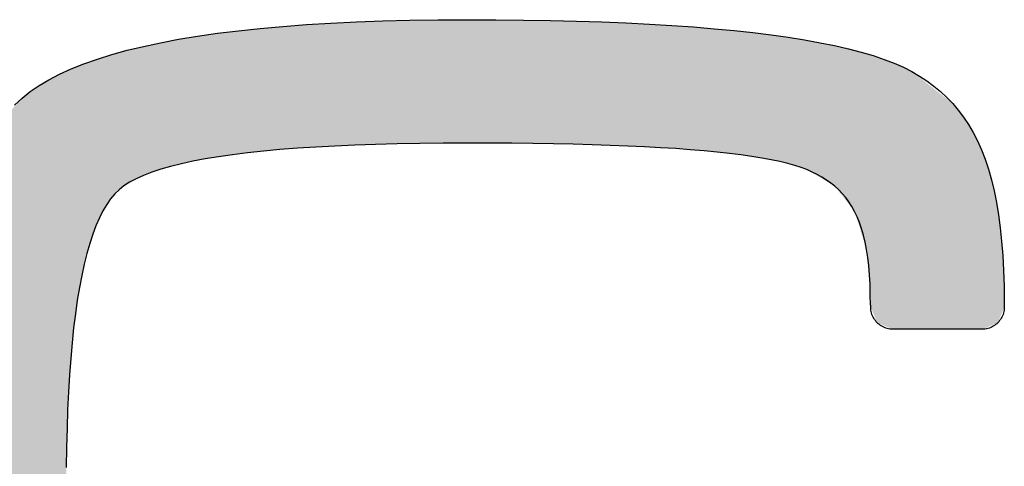
# Model space of a CAD drawing. Extents: x 0 to 328, y 0 to 333.
# Drawn here: x 295 to 303, y 6 to 10 of the extents above; entities that cross this region are included whole.
import ezdxf

# ---------------------------------------------------------------- set-up
doc = ezdxf.new("R2010")
doc.units = 0
doc.header["$MEASUREMENT"] = 0
doc.layers.add('CAPA_1', color=7, linetype='CONTINUOUS')
doc.layers.add('COTAS', color=8, linetype='CONTINUOUS')

# ---------------------------------------------------------------- blocks, each defined once
blk = doc.blocks.new('*U20')
at = {"layer": 'COTAS', "color": 9, "linetype": 'Continuous'}
for points in [[(60.2633, 6.0845), (59.9146, 6.991), (60.2633, 7.0078)], [(60.2633, 6.0845), (60.2633, 7.0078), (60.2655, 6.0846)], [(60.2655, 6.0846), (60.2633, 7.0078), (60.2655, 7.0078)], [(60.3721, 6.0883), (60.2655, 7.0078), (60.3721, 7.0094)], [(60.2655, 6.0846), (60.2655, 7.0078), (60.3721, 6.0883)], [(60.3772, 6.0884), (60.3721, 7.0094), (60.3772, 7.0095)], [(60.3721, 6.0883), (60.3721, 7.0094), (60.3772, 6.0884)], [(60.6379, 6.0911), (60.3772, 7.0095), (60.6379, 7.0132)], [(60.3772, 6.0884), (60.3772, 7.0095), (60.6379, 6.0911)], [(60.6868, 6.0916), (60.6379, 7.0132), (60.6868, 7.0139)], [(60.6379, 6.0911), (60.6379, 7.0132), (60.6868, 6.0916)], [(60.8041, 6.0928), (60.6868, 7.0139), (60.8041, 7.0156)], [(60.6868, 6.0916), (60.6868, 7.0139), (60.8041, 6.0928)], [(60.8371, 6.0932), (60.8041, 7.0156), (60.8371, 7.0161)], [(60.8041, 6.0928), (60.8041, 7.0156), (60.8371, 6.0932)], [(60.8511, 6.0933), (60.8371, 7.0161), (60.8511, 7.0163)], [(60.8371, 6.0932), (60.8371, 7.0161), (60.8511, 6.0933)], [(60.8947, 6.0938), (60.8511, 7.0163), (60.8947, 7.017)], [(60.8511, 6.0933), (60.8511, 7.0163), (60.8947, 6.0938)], [(60.8947, 6.0938), (60.8947, 7.017), (60.8952, 6.0938)], [(60.8952, 6.0938), (60.8947, 7.017), (60.8952, 7.017)], [(60.8952, 6.0938), (60.8952, 7.017), (60.9303, 6.0936)], [(60.9303, 6.0936), (60.8952, 7.017), (60.9303, 7.0166)], [(60.9303, 6.0936), (60.9303, 7.0166), (61.0178, 6.093)], [(61.0178, 6.093), (60.9303, 7.0166), (61.0178, 7.0158)], [(61.0178, 6.093), (61.0178, 7.0158), (61.075, 6.0926)], [(61.075, 6.0926), (61.0178, 7.0158), (61.075, 7.0152)], [(61.075, 6.0926), (61.075, 7.0152), (61.209, 6.0918)], [(61.209, 6.0918), (61.075, 7.0152), (61.209, 7.0139)], [(61.209, 6.0918), (61.209, 7.0139), (61.2628, 6.0915)], [(61.2628, 6.0915), (61.209, 7.0139), (61.2628, 7.0134)], [(61.2628, 6.0915), (61.2628, 7.0134), (61.3865, 6.0907)], [(61.3865, 6.0907), (61.2628, 7.0134), (61.3865, 7.0122)], [(61.3865, 6.0907), (61.3865, 7.0122), (61.402, 6.0904)], [(61.402, 6.0904), (61.3865, 7.0122), (61.402, 7.012)], [(61.402, 6.0904), (61.402, 7.012), (61.4572, 6.0892)], [(61.4572, 6.0892), (61.402, 7.012), (61.4572, 7.0115)], [(61.4572, 6.0892), (61.4572, 7.0115), (61.5156, 6.088)], [(61.5156, 6.088), (61.4572, 7.0115), (61.5156, 7.0109)], [(61.5156, 6.088), (61.5156, 7.0109), (61.518, 6.0879)], [(61.518, 6.0879), (61.5156, 7.0109), (61.518, 7.0109)], [(61.518, 6.0879), (61.518, 7.0109), (61.7329, 6.0834)], [(61.7329, 6.0834), (61.518, 7.0109), (61.7329, 7.004)], [(61.7329, 6.0834), (61.7329, 7.004), (61.7507, 6.083)], [(61.7507, 6.083), (61.7329, 7.004), (61.7507, 7.0034)], [(61.7507, 6.083), (61.7507, 7.0034), (61.8281, 6.0814)], [(61.8281, 6.0814), (61.7507, 7.0034), (61.8281, 7.0009)], [(61.8281, 6.0814), (61.8281, 7.0009), (61.8561, 6.0803)], [(61.8561, 6.0803), (61.8281, 7.0009), (61.8561, 7)], [(61.8561, 6.0803), (61.8561, 7), (62.0772, 6.0715)], [(62.0772, 6.0715), (61.8561, 7), (62.0772, 6.9929)], [(62.0772, 6.0715), (62.0772, 6.9929), (62.0784, 6.0715)], [(62.0784, 6.0715), (62.0772, 6.9929), (62.0784, 6.9929)], [(62.0784, 6.0715), (62.0784, 6.9929), (62.0816, 6.0714)], [(62.0816, 6.0714), (62.0784, 6.9929), (62.0816, 6.9928)], [(62.0816, 6.0714), (62.0816, 6.9928), (62.22, 6.0659)], [(62.22, 6.0659), (62.0816, 6.9928), (62.22, 6.9845)], [(59.1419, 6.0067), (58.8601, 6.8879), (59.1419, 6.9284)], [(59.1561, 6.0082), (59.1419, 6.9284), (59.1561, 6.9304)], [(59.1419, 6.0067), (59.1419, 6.9284), (59.1561, 6.0082)], [(59.1847, 6.0113), (59.1561, 6.9304), (59.1847, 6.9345)], [(59.1561, 6.0082), (59.1561, 6.9304), (59.1847, 6.0113)], [(59.1894, 6.0118), (59.1847, 6.9345), (59.1894, 6.9349)], [(59.1847, 6.0113), (59.1847, 6.9345), (59.1894, 6.0118)], [(59.4955, 6.0448), (59.1894, 6.9349), (59.4955, 6.9625)], [(59.1894, 6.0118), (59.1894, 6.9349), (59.4955, 6.0448)], [(59.5076, 6.0456), (59.4955, 6.9625), (59.5076, 6.9636)], [(59.4955, 6.0448), (59.4955, 6.9625), (59.5076, 6.0456)], [(59.6932, 6.0579), (59.5076, 6.9636), (59.6932, 6.9803)], [(59.5076, 6.0456), (59.5076, 6.9636), (59.6932, 6.0579)], [(59.6969, 6.0582), (59.6932, 6.9803), (59.6969, 6.9805)], [(59.6932, 6.0579), (59.6932, 6.9803), (59.6969, 6.0582)], [(59.9055, 6.072), (59.6969, 6.9805), (59.9055, 6.9906)], [(59.6969, 6.0582), (59.6969, 6.9805), (59.9055, 6.072)], [(59.9146, 6.0723), (59.9055, 6.9906), (59.9146, 6.991)], [(59.9055, 6.072), (59.9055, 6.9906), (59.9146, 6.0723)], [(59.9146, 6.0723), (59.9146, 6.991), (60.2633, 6.0845)], [(62.22, 6.0659), (62.22, 6.9845), (62.2577, 6.0635)], [(62.2577, 6.0635), (62.22, 6.9845), (62.2577, 6.9822)], [(62.2577, 6.0635), (62.2577, 6.9822), (62.2718, 6.0626)], [(62.2718, 6.0626), (62.2577, 6.9822), (62.2718, 6.9814)], [(62.2718, 6.0626), (62.2718, 6.9814), (62.5622, 6.0442)], [(62.5622, 6.0442), (62.2718, 6.9814), (62.5622, 6.9639)], [(62.5622, 6.0442), (62.5622, 6.9639), (62.5799, 6.0425)], [(62.5799, 6.0425), (62.5622, 6.9639), (62.5799, 6.9629)], [(62.5799, 6.0425), (62.5799, 6.9629), (62.5859, 6.0419)], [(62.5859, 6.0419), (62.5799, 6.9629), (62.5859, 6.9625)], [(62.5859, 6.0419), (62.5859, 6.9625), (62.6066, 6.04)], [(62.6066, 6.04), (62.5859, 6.9625), (62.6066, 6.9606)], [(62.6066, 6.04), (62.6066, 6.9606), (62.7905, 6.0224)], [(62.7905, 6.0224), (62.6066, 6.9606), (62.7905, 6.943)], [(62.7905, 6.0224), (62.7905, 6.943), (62.8107, 6.0205)], [(62.8107, 6.0205), (62.7905, 6.943), (62.8107, 6.9411)], [(62.8107, 6.0205), (62.8107, 6.9411), (62.8547, 6.0163)], [(62.8547, 6.0163), (62.8107, 6.9411), (62.8547, 6.9369)], [(62.8547, 6.0163), (62.8547, 6.9369), (62.9028, 6.0095)], [(62.9028, 6.0095), (62.8547, 6.9369), (62.9028, 6.9324)], [(62.9028, 6.0095), (62.9028, 6.9324), (63.0237, 5.9925)], [(63.0237, 5.9925), (62.9028, 6.9324), (63.0237, 6.9208)], [(63.0237, 5.9925), (63.0237, 6.9208), (63.0311, 5.9915)], [(63.0311, 5.9915), (63.0237, 6.9208), (63.0311, 6.9201)], [(63.0311, 5.9915), (63.0311, 6.9201), (63.0975, 5.9821)], [(63.0975, 5.9821), (63.0311, 6.9201), (63.0975, 6.9108)], [(58.6196, 5.9015), (58.6044, 6.8418), (58.6196, 6.845)], [(58.738, 5.931), (58.6196, 6.845), (58.738, 6.8704)], [(58.6196, 5.9015), (58.6196, 6.845), (58.738, 5.931)], [(58.743, 5.9322), (58.738, 6.8704), (58.743, 6.8711)], [(58.738, 5.931), (58.738, 6.8704), (58.743, 5.9322)], [(58.8449, 5.9577), (58.743, 6.8711), (58.8449, 6.8857)], [(58.743, 5.9322), (58.743, 6.8711), (58.8449, 5.9577)], [(58.8601, 5.9602), (58.8449, 6.8857), (58.8601, 6.8879)], [(58.8449, 5.9577), (58.8449, 6.8857), (58.8601, 5.9602)], [(58.8601, 5.9602), (58.8601, 6.8879), (59.1419, 6.0067)], [(63.0975, 5.9821), (63.0975, 6.9108), (63.1464, 5.9719)], [(63.1464, 5.9719), (63.0975, 6.9108), (63.1464, 6.9039)], [(63.1464, 5.9719), (63.1464, 6.9039), (63.2809, 5.9439)], [(63.2809, 5.9439), (63.1464, 6.9039), (63.2809, 6.8849)], [(63.2809, 5.9439), (63.2809, 6.8849), (63.2907, 5.9418)], [(63.2907, 5.9418), (63.2809, 6.8849), (63.2907, 6.8835)], [(63.2907, 5.9418), (63.2907, 6.8835), (63.3373, 5.9267)], [(63.3373, 5.9267), (63.2907, 6.8835), (63.3373, 6.8769)], [(63.3373, 5.9267), (63.3373, 6.8769), (63.4086, 5.9035)], [(63.4086, 5.9035), (63.3373, 6.8769), (63.4086, 6.8668)], [(63.4086, 5.9035), (63.4086, 6.8668), (63.417, 5.9008)], [(63.417, 5.9008), (63.4086, 6.8668), (63.417, 6.8656)], [(63.417, 5.9008), (63.417, 6.8656), (63.4342, 5.8952)], [(63.4342, 5.8952), (63.417, 6.8656), (63.4342, 6.8621)], [(63.4342, 5.8952), (63.4342, 6.8621), (63.4686, 5.8746)], [(63.4686, 5.8746), (63.4342, 6.8621), (63.4686, 6.8551)], [(63.4686, 5.8746), (63.4686, 6.8551), (63.4756, 5.8705)], [(63.4756, 5.8705), (63.4686, 6.8551), (63.4756, 6.8537)], [(63.4756, 5.8705), (63.4756, 6.8537), (63.5026, 5.8543)], [(63.5026, 5.8543), (63.4756, 6.8537), (63.5026, 6.8482)], [(63.5026, 5.8543), (63.5026, 6.8482), (63.6134, 5.788)], [(63.6134, 5.788), (63.5026, 6.8482), (63.6134, 6.8256)], [(58.305, 5.7529), (58.293, 6.7692), (58.305, 6.773)], [(58.353, 5.7837), (58.305, 6.773), (58.353, 6.788)], [(58.305, 5.7529), (58.305, 6.773), (58.353, 5.7837)], [(58.3577, 5.7866), (58.353, 6.788), (58.3577, 6.7889)], [(58.353, 5.7837), (58.353, 6.788), (58.3577, 5.7866)], [(58.4205, 5.8269), (58.3577, 6.7889), (58.4205, 6.8024)], [(58.3577, 5.7866), (58.3577, 6.7889), (58.4205, 5.8269)], [(58.4345, 5.8323), (58.4205, 6.8024), (58.4345, 6.8054)], [(58.4205, 5.8269), (58.4205, 6.8024), (58.4345, 5.8323)], [(58.6044, 5.8977), (58.4345, 6.8054), (58.6044, 6.8418)], [(58.4345, 5.8323), (58.4345, 6.8054), (58.6044, 5.8977)], [(58.6044, 5.8977), (58.6044, 6.8418), (58.6196, 5.9015)], [(63.6134, 5.788), (63.6134, 6.8256), (63.6426, 5.7706)], [(63.6426, 5.7706), (63.6134, 6.8256), (63.6426, 6.8196)], [(63.6426, 5.7706), (63.6426, 6.8196), (63.6533, 5.7569)], [(63.6533, 5.7569), (63.6426, 6.8196), (63.6533, 6.8174)], [(63.6533, 5.7569), (63.6533, 6.8174), (63.7065, 5.6894)], [(63.7065, 5.6894), (63.6533, 6.8174), (63.7065, 6.8066)], [(63.7065, 5.6894), (63.7065, 6.8066), (63.7346, 5.6538)], [(63.7346, 5.6538), (63.7065, 6.8066), (63.7346, 6.8009)], [(63.7346, 5.6538), (63.7346, 6.8009), (63.7395, 5.6475)], [(63.7395, 5.6475), (63.7346, 6.8009), (63.7395, 6.7998)], [(63.7395, 5.6475), (63.7395, 6.7998), (63.7437, 5.6422)], [(63.7437, 5.6422), (63.7395, 6.7998), (63.7437, 6.799)], [(63.7437, 5.6422), (63.7437, 6.799), (63.7848, 5.5901)], [(63.7848, 5.5901), (63.7437, 6.799), (63.7848, 6.7869)], [(63.7848, 5.5901), (63.7848, 6.7869), (63.7908, 5.5824)], [(63.7908, 5.5824), (63.7848, 6.7869), (63.7908, 6.7851)], [(63.7908, 5.5824), (63.7908, 6.7851), (63.7921, 5.5783)], [(63.7921, 5.5783), (63.7908, 6.7851), (63.7921, 6.7847)], [(63.7921, 5.5783), (63.7921, 6.7847), (63.8303, 5.4555)], [(63.8303, 5.4555), (63.7921, 6.7847), (63.8303, 6.7735)], [(63.8303, 5.4555), (63.8303, 6.7735), (63.8645, 5.3454)], [(63.8645, 5.3454), (63.8303, 6.7735), (63.8645, 6.7634)], [(58.1201, 5.4757), (58.0568, 6.6956), (58.1201, 6.7154)], [(58.1268, 5.489), (58.1201, 6.7154), (58.1268, 6.7174)], [(58.1201, 5.4757), (58.1201, 6.7154), (58.1268, 5.489)], [(58.2004, 5.6345), (58.1268, 6.7174), (58.2004, 6.7404)], [(58.1268, 5.489), (58.1268, 6.7174), (58.2004, 5.6345)], [(58.2096, 5.6454), (58.2004, 6.7404), (58.2096, 6.7432)], [(58.2004, 5.6345), (58.2004, 6.7404), (58.2096, 5.6454)], [(58.293, 5.7451), (58.2096, 6.7432), (58.293, 6.7692)], [(58.2096, 5.6454), (58.2096, 6.7432), (58.293, 5.7451)], [(58.293, 5.7451), (58.293, 6.7692), (58.305, 5.7529)], [(63.8645, 5.3454), (63.8645, 6.7634), (63.87, 5.3276)], [(63.87, 5.3276), (63.8645, 6.7634), (63.87, 6.7618)], [(63.87, 5.3276), (63.87, 6.7618), (63.8794, 5.2973)], [(63.8794, 5.2973), (63.87, 6.7618), (63.8794, 6.759)], [(63.8794, 5.2973), (63.8794, 6.759), (63.9015, 5.1079)], [(63.9015, 5.1079), (63.8794, 6.759), (63.9015, 6.7525)], [(63.9015, 5.1079), (63.9015, 6.7525), (63.9056, 4.981)], [(63.9056, 4.981), (63.9015, 6.7525), (63.9056, 6.7513)], [(63.9056, 4.981), (63.9056, 6.7513), (63.9088, 4.8818)], [(63.9088, 4.8818), (63.9056, 6.7513), (63.9088, 6.7504)], [(63.9088, 4.8818), (63.9088, 6.7504), (63.9089, 4.8818)], [(63.9089, 4.8818), (63.9088, 6.7504), (63.9089, 6.7503)], [(63.9089, 4.8818), (63.9089, 6.7503), (63.9113, 4.8818)], [(63.9113, 4.8818), (63.9089, 6.7503), (63.9113, 6.7496)], [(63.9113, 4.8671), (63.9113, 6.7496), (63.96, 4.7497)], [(63.96, 4.7497), (63.9113, 6.7496), (63.96, 6.7353)], [(63.96, 4.7497), (63.96, 6.7353), (64.0016, 4.7325)], [(64.0016, 4.7325), (63.96, 6.7353), (64.0016, 6.723)], [(64.0016, 4.7325), (64.0016, 6.723), (64.0112, 4.7285)], [(64.0112, 4.7285), (64.0016, 6.723), (64.0112, 6.7202)], [(64.0112, 4.7285), (64.0112, 6.7202), (64.0773, 4.701)], [(64.0773, 4.701), (64.0112, 6.7202), (64.0773, 6.6913)], [(57.8978, 0.4042), (57.7704, 6.5691), (57.8978, 6.6271)], [(57.9039, 3.9607), (57.8978, 6.6271), (57.9039, 6.6299)], [(57.8978, 3.5134), (57.8978, 6.6271), (57.9039, 3.9607)], [(57.9041, 3.9646), (57.9039, 6.6299), (57.9041, 6.63)], [(57.9039, 3.9607), (57.9039, 6.6299), (57.9041, 3.9646)], [(57.9225, 4.3599), (57.9041, 6.63), (57.9225, 6.6383)], [(57.9041, 3.9646), (57.9041, 6.63), (57.9225, 4.3599)], [(57.9232, 4.3681), (57.9225, 6.6383), (57.9232, 6.6387)], [(57.9225, 4.3599), (57.9225, 6.6383), (57.9232, 4.3681)], [(57.9534, 4.711), (57.9232, 6.6387), (57.9534, 6.6524)], [(57.9232, 4.3681), (57.9232, 6.6387), (57.9534, 4.711)], [(57.955, 4.7225), (57.9534, 6.6524), (57.955, 6.6532)], [(57.9534, 4.711), (57.9534, 6.6524), (57.955, 4.7225)], [(57.9966, 5.014), (57.955, 6.6532), (57.9966, 6.6721)], [(57.955, 4.7225), (57.955, 6.6532), (57.9966, 5.014)], [(57.9995, 5.0275), (57.9966, 6.6721), (57.9995, 6.6734)], [(57.9966, 5.014), (57.9966, 6.6721), (57.9995, 5.0275)], [(58.0297, 5.1659), (57.9995, 6.6734), (58.0297, 6.6872)], [(57.9995, 5.0275), (57.9995, 6.6734), (58.0297, 5.1659)], [(58.0335, 5.183), (58.0297, 6.6872), (58.0335, 6.6884)], [(58.0297, 5.1659), (58.0297, 6.6872), (58.0335, 5.183)], [(58.0522, 5.2689), (58.0335, 6.6884), (58.0522, 6.6942)], [(58.0335, 5.183), (58.0335, 6.6884), (58.0522, 5.2689)], [(58.0568, 5.283), (58.0522, 6.6942), (58.0568, 6.6956)], [(58.0522, 5.2689), (58.0522, 6.6942), (58.0568, 5.283)], [(58.0568, 5.283), (58.0568, 6.6956), (58.1201, 5.4757)], [(64.0773, 4.701), (64.0773, 6.6913), (64.106, 4.701)], [(64.106, 4.701), (64.0773, 6.6913), (64.106, 6.6788)], [(64.106, 4.701), (64.106, 6.6788), (64.1238, 4.701)], [(64.1238, 4.701), (64.106, 6.6788), (64.1238, 6.671)], [(64.1238, 4.701), (64.1238, 6.671), (64.1814, 4.701)], [(64.1814, 4.701), (64.1238, 6.671), (64.1814, 6.6459)], [(64.1814, 4.701), (64.1814, 6.6459), (64.2098, 4.701)], [(64.2098, 4.701), (64.1814, 6.6459), (64.2098, 6.6335)], [(64.2098, 4.701), (64.2098, 6.6335), (64.2195, 4.701)], [(64.2195, 4.701), (64.2098, 6.6335), (64.2195, 6.6292)], [(64.2195, 4.701), (64.2195, 6.6292), (64.3719, 4.701)], [(64.3719, 4.701), (64.2195, 6.6292), (64.3719, 6.5093)], [(57.7682, 0.4653), (57.5684, 6.4307), (57.7682, 6.5681)], [(57.7704, 0.4638), (57.7682, 6.5681), (57.7704, 6.5691)], [(57.7682, 0.4653), (57.7682, 6.5681), (57.7704, 0.4638)], [(57.7704, 0.4638), (57.7704, 6.5691), (57.8978, 0.4042)], [(64.3719, 4.701), (64.3719, 6.5093), (64.3774, 4.701)], [(64.3774, 4.701), (64.3719, 6.5093), (64.3774, 6.505)], [(64.3774, 4.701), (64.3774, 6.505), (64.4104, 4.701)], [(64.4104, 4.701), (64.3774, 6.505), (64.4104, 6.479)], [(64.4104, 4.701), (64.4104, 6.479), (64.5226, 4.701)], [(64.5226, 4.701), (64.4104, 6.479), (64.5226, 6.3906)], [(57.5684, 0.6058), (57.4083, 6.2548), (57.5684, 6.4307)], [(57.5684, 0.6058), (57.5684, 6.4307), (57.7682, 0.4653)], [(64.5226, 4.701), (64.5226, 6.3906), (64.5239, 4.701)], [(64.5239, 4.701), (64.5226, 6.3906), (64.5239, 6.3896)], [(64.5239, 4.701), (64.5239, 6.3896), (64.5632, 4.701)], [(64.5632, 4.701), (64.5239, 6.3896), (64.5632, 6.3372)], [(64.5632, 4.701), (64.5632, 6.3372), (64.6393, 4.701)], [(64.6393, 4.701), (64.5632, 6.3372), (64.6393, 6.2356)], [(57.4083, 0.7834), (57.4083, 6.2548), (57.5684, 0.6058)], [(64.6393, 4.701), (64.6393, 6.2356), (64.6422, 4.701)], [(64.6422, 4.701), (64.6393, 6.2356), (64.6422, 6.2318)], [(64.6422, 4.701), (64.6422, 6.2318), (64.6454, 4.701)], [(64.6454, 4.701), (64.6422, 6.2318), (64.6454, 6.2254)], [(64.6454, 4.701), (64.6454, 6.2254), (64.6863, 4.701)], [(64.6863, 4.701), (64.6454, 6.2254), (64.6863, 6.1452)], [(64.6863, 4.701), (64.6863, 6.1452), (64.7148, 4.701)], [(64.7148, 4.701), (64.6863, 6.1452), (64.7148, 6.0894)], [(64.7148, 4.701), (64.7148, 6.0894), (64.7299, 4.701)], [(64.7299, 4.701), (64.7148, 6.0894), (64.7299, 6.0597)], [(64.7299, 4.701), (64.7299, 6.0597), (64.7383, 4.701)], [(64.7383, 4.701), (64.7299, 6.0597), (64.7383, 6.0432)], [(64.7383, 4.701), (64.7383, 6.0432), (64.7434, 4.701)], [(64.7434, 4.701), (64.7383, 6.0432), (64.7434, 6.0279)], [(64.7434, 4.701), (64.7434, 6.0279), (64.7459, 4.702)], [(64.7459, 4.702), (64.7434, 6.0279), (64.7459, 6.0203)], [(64.7459, 4.702), (64.7459, 6.0203), (64.7781, 4.7154)], [(64.7781, 4.7154), (64.7459, 6.0203), (64.7781, 5.9237)], [(64.7781, 4.7154), (64.7781, 5.9237), (64.8127, 4.7298)], [(64.8127, 4.7298), (64.7781, 5.9237), (64.8127, 5.8198)], [(64.8127, 4.7298), (64.8127, 5.8198), (64.8241, 4.7345)], [(64.8241, 4.7345), (64.8127, 5.8198), (64.8241, 5.7634)], [(64.8241, 4.7345), (64.8241, 5.7634), (64.8607, 4.7497)], [(64.8607, 4.7497), (64.8241, 5.7634), (64.8607, 5.582)], [(64.8607, 4.7497), (64.8607, 5.582), (64.8654, 4.761)], [(64.8654, 4.761), (64.8607, 5.582), (64.8654, 5.5588)], [(64.8654, 4.761), (64.8654, 5.5588), (64.8656, 4.7617)], [(64.8656, 4.7617), (64.8654, 5.5588), (64.8656, 5.5575)], [(64.8656, 4.7617), (64.8656, 5.5575), (64.8799, 4.7959)], [(64.8799, 4.7959), (64.8656, 5.5575), (64.8799, 5.4215)], [(64.8799, 4.7959), (64.8799, 5.4215), (64.8976, 4.8386)], [(64.8976, 4.8386), (64.8799, 5.4215), (64.8976, 5.2522)], [(64.8976, 4.8386), (64.8976, 5.2522), (64.9089, 4.8657)], [(64.9089, 4.8657), (64.8976, 5.2522), (64.9089, 4.8999)], [(64.9089, 4.8657), (64.9089, 4.8999), (64.9094, 4.8671)], [(64.9094, 4.8671), (64.9089, 4.8999), (64.9094, 4.8964)]]:
    blk.add_solid(points, dxfattribs=at)
blk = doc.blocks.new('A$C13222')
at = {"layer": 'CAPA_1', "color": 9}
for points in [[(57.5684, 6.4307), (57.6281, 6.4785), (57.6947, 6.5243), (57.7682, 6.5681), (57.8485, 6.6098), (57.9357, 6.6495), (58.0297, 6.6872), (58.1306, 6.7228), (58.2384, 6.7564), (58.353, 6.788), (58.4745, 6.8175), (58.6028, 6.845), (58.738, 6.8704), (58.8801, 6.8938), (59.029, 6.9152), (59.1847, 6.9345), (59.3474, 6.9518), (59.5168, 6.9671), (59.6932, 6.9803), (59.8764, 6.9915), (60.0664, 7.0007), (60.2633, 7.0078), (60.4671, 7.0129), (60.6777, 7.016), (60.8952, 7.017), (61.1094, 7.0163), (61.317, 7.0143), (61.518, 7.0109), (61.7124, 7.0062), (61.9003, 7.0002), (62.0816, 6.9928), (62.2563, 6.984), (62.4244, 6.974), (62.5859, 6.9625), (62.7409, 6.9497), (62.8893, 6.9356), (63.0311, 6.9201), (63.1663, 6.9033), (63.2949, 6.8852), (63.417, 6.8656), (63.5325, 6.8448), (63.6414, 6.8226), (63.7437, 6.799), (63.8395, 6.7741), (63.9286, 6.7478), (64.0112, 6.7202), (64.0872, 6.6912), (64.1567, 6.6609), (64.2195, 6.6292)], [(64.2195, 6.6292), (64.2766, 6.5953), (64.3312, 6.5592), (64.3832, 6.5207), (64.4326, 6.4797), (64.4795, 6.436), (64.5239, 6.3896), (64.5658, 6.3401), (64.6052, 6.2876), (64.6422, 6.2318), (64.6767, 6.1725), (64.7087, 6.1097), (64.7383, 6.0432), (64.7655, 5.9728), (64.7903, 5.8984), (64.8127, 5.8198), (64.8327, 5.7369), (64.8503, 5.6495), (64.8656, 5.5575), (64.8786, 5.4607), (64.8892, 5.359), (64.8976, 5.2522), (64.9036, 5.1402), (64.9074, 5.0229), (64.9089, 4.8999)], [(57.5126, 6.378), (57.5684, 6.4307)], [(63.4342, 5.8952), (63.3919, 5.9114), (63.344, 5.927), (63.2907, 5.9418), (63.2318, 5.9559), (63.1674, 5.9694), (63.0975, 5.9821), (63.0221, 5.9942), (62.9412, 6.0056), (62.8547, 6.0163), (62.7627, 6.0263), (62.6652, 6.0356), (62.5622, 6.0442), (62.4536, 6.0521), (62.3396, 6.0593), (62.22, 6.0659), (62.0949, 6.0717), (61.9642, 6.0769), (61.8281, 6.0814), (61.6864, 6.0852), (61.5392, 6.0883), (61.3865, 6.0907), (61.2282, 6.0924), (61.0645, 6.0934), (60.8952, 6.0938), (60.7145, 6.0932), (60.5402, 6.0914), (60.3721, 6.0883), (60.2103, 6.0841), (60.0548, 6.0787), (59.9055, 6.072), (59.7625, 6.0641), (59.6259, 6.0551), (59.4955, 6.0448), (59.3713, 6.0333), (59.2535, 6.0206), (59.1419, 6.0067), (59.0366, 5.9915), (58.9376, 5.9752), (58.8449, 5.9577), (58.7585, 5.9389), (58.6783, 5.9189), (58.6044, 5.8977), (58.5368, 5.8753), (58.4755, 5.8517), (58.4205, 5.8269), (58.3717, 5.8009), (58.3292, 5.7736), (58.293, 5.7451)], [(63.9088, 4.8818), (63.908, 4.9615), (63.9056, 5.0368), (63.9015, 5.1079), (63.8958, 5.1749), (63.8884, 5.238), (63.8794, 5.2973), (63.8688, 5.353), (63.8565, 5.4052), (63.8425, 5.4541), (63.8269, 5.4998), (63.8097, 5.5425), (63.7908, 5.5824), (63.7703, 5.6196), (63.748, 5.6542), (63.7242, 5.6865), (63.6986, 5.7166), (63.6714, 5.7445), (63.6426, 5.7706), (63.612, 5.7948), (63.5798, 5.8175), (63.5459, 5.8387), (63.5104, 5.8587), (63.4731, 5.8774), (63.4342, 5.8952)], [(58.293, 5.7451), (58.2608, 5.7136), (58.2299, 5.6767), (58.2004, 5.6345), (58.1723, 5.5869), (58.1455, 5.534), (58.1201, 5.4757), (58.0961, 5.4121), (58.0735, 5.3432), (58.0522, 5.2689), (58.0323, 5.1893), (58.0138, 5.1043), (57.9966, 5.014), (57.9808, 4.9183), (57.9664, 4.8173), (57.9534, 4.711), (57.9417, 4.5993), (57.9314, 4.4823), (57.9225, 4.3599), (57.9149, 4.2322), (57.9087, 4.0991), (57.9039, 3.9607), (57.9005, 3.8169), (57.8984, 3.6678)], [(64.0773, 4.701), (64.066, 4.7014), (64.0549, 4.7025), (64.044, 4.7044), (64.0333, 4.7069), (64.0229, 4.7102), (64.0128, 4.7141), (64.0031, 4.7186), (63.9937, 4.7237), (63.9846, 4.7294), (63.976, 4.7357), (63.9678, 4.7425), (63.96, 4.7497), (63.9528, 4.7575), (63.946, 4.7657), (63.9397, 4.7743), (63.934, 4.7834), (63.9289, 4.7928), (63.9244, 4.8026), (63.9205, 4.8126), (63.9173, 4.823), (63.9147, 4.8337), (63.9128, 4.8446), (63.9117, 4.8558), (63.9113, 4.8671)], [(64.9094, 4.8671), (64.909, 4.8558), (64.9079, 4.8446), (64.906, 4.8337), (64.9035, 4.823), (64.9002, 4.8126), (64.8963, 4.8026), (64.8918, 4.7928), (64.8867, 4.7834), (64.881, 4.7743), (64.8747, 4.7657), (64.868, 4.7575), (64.8607, 4.7497), (64.8529, 4.7425), (64.8447, 4.7357), (64.8361, 4.7294), (64.8271, 4.7237), (64.8177, 4.7186), (64.8079, 4.7141), (64.7978, 4.7102), (64.7874, 4.7069), (64.7768, 4.7044), (64.7659, 4.7025), (64.7547, 4.7014), (64.7434, 4.701)], [(64.9089, 4.8999), (64.9089, 4.8998), (64.9089, 4.8996), (64.9089, 4.8995), (64.9089, 4.8993), (64.9089, 4.8992), (64.9089, 4.899), (64.909, 4.8989), (64.909, 4.8988), (64.909, 4.8986), (64.9091, 4.8985), (64.9091, 4.8983), (64.9091, 4.8982), (64.9092, 4.898), (64.9092, 4.8979), (64.9092, 4.8977), (64.9093, 4.8976), (64.9093, 4.8975), (64.9093, 4.8973), (64.9094, 4.8972), (64.9094, 4.897), (64.9094, 4.8969), (64.9094, 4.8967), (64.9094, 4.8966), (64.9094, 4.8964)]]:
    blk.add_lwpolyline(points, dxfattribs=at)
for points in [[(63.9113, 4.8818, 0), (63.9113, 4.8818, 0), (63.9113, 4.8818, 0), (63.9112, 4.8818, 0), (63.9111, 4.8818, 0), (63.911, 4.8818, 0), (63.9109, 4.8818, 0), (63.9108, 4.8818, 0), (63.9107, 4.8818, 0), (63.9105, 4.8818, 0), (63.9104, 4.8818, 0), (63.9102, 4.8818, 0), (63.9101, 4.8818, 0), (63.9099, 4.8818, 0), (63.9098, 4.8818, 0), (63.9096, 4.8818, 0), (63.9095, 4.8818, 0), (63.9093, 4.8818, 0), (63.9092, 4.8818, 0), (63.9091, 4.8818, 0), (63.909, 4.8818, 0), (63.9089, 4.8818, 0), (63.9089, 4.8818, 0), (63.9088, 4.8818, 0), (63.9088, 4.8818, 0)], [(63.9113, 4.8671, 0), (63.9113, 4.8672, 0), (63.9113, 4.8674, 0), (63.9113, 4.8677, 0), (63.9113, 4.8682, 0), (63.9113, 4.8687, 0), (63.9113, 4.8694, 0), (63.9113, 4.8701, 0), (63.9113, 4.8709, 0), (63.9113, 4.8717, 0), (63.9113, 4.8726, 0), (63.9113, 4.8735, 0), (63.9113, 4.8744, 0), (63.9113, 4.8753, 0), (63.9113, 4.8762, 0), (63.9113, 4.8771, 0), (63.9113, 4.878, 0), (63.9113, 4.8787, 0), (63.9113, 4.8795, 0), (63.9113, 4.8801, 0), (63.9113, 4.8807, 0), (63.9113, 4.8811, 0), (63.9113, 4.8815, 0), (63.9113, 4.8817, 0), (63.9113, 4.8818, 0)], [(64.9094, 4.8964, 0), (64.9094, 4.8963, 0), (64.9094, 4.8958, 0), (64.9094, 4.8952, 0), (64.9094, 4.8942, 0), (64.9094, 4.8931, 0), (64.9094, 4.8918, 0), (64.9094, 4.8904, 0), (64.9094, 4.8888, 0), (64.9094, 4.8871, 0), (64.9094, 4.8854, 0), (64.9094, 4.8836, 0), (64.9094, 4.8818, 0), (64.9094, 4.8799, 0), (64.9094, 4.8781, 0), (64.9094, 4.8764, 0), (64.9094, 4.8747, 0), (64.9094, 4.8731, 0), (64.9094, 4.8717, 0), (64.9094, 4.8704, 0), (64.9094, 4.8693, 0), (64.9094, 4.8684, 0), (64.9094, 4.8677, 0), (64.9094, 4.8672, 0), (64.9094, 4.8671, 0)], [(64.7434, 4.701, 0), (64.74, 4.701, 0), (64.7303, 4.701, 0), (64.7148, 4.701, 0), (64.6941, 4.701, 0), (64.6687, 4.701, 0), (64.6393, 4.701, 0), (64.6065, 4.701, 0), (64.5707, 4.701, 0), (64.5327, 4.701, 0), (64.4929, 4.701, 0), (64.4519, 4.701, 0), (64.4104, 4.701, 0), (64.3688, 4.701, 0), (64.3279, 4.701, 0), (64.2881, 4.701, 0), (64.25, 4.701, 0), (64.2143, 4.701, 0), (64.1814, 4.701, 0), (64.152, 4.701, 0), (64.1267, 4.701, 0), (64.106, 4.701, 0), (64.0904, 4.701, 0), (64.0807, 4.701, 0), (64.0773, 4.701, 0)]]:
    blk.add_polyline3d(points, dxfattribs=at)
at = {"layer": 'COTAS', "color": 9}
blk.add_blockref('*U20', (0, 0), dxfattribs=at)

msp = doc.modelspace()

# ---------------------------------------------------------------- block references
at = {"layer": 'COTAS'}
msp.add_blockref('A$C13222', (237.7632, 2.75888), dxfattribs=at)

doc.saveas('drawing.dxf')
